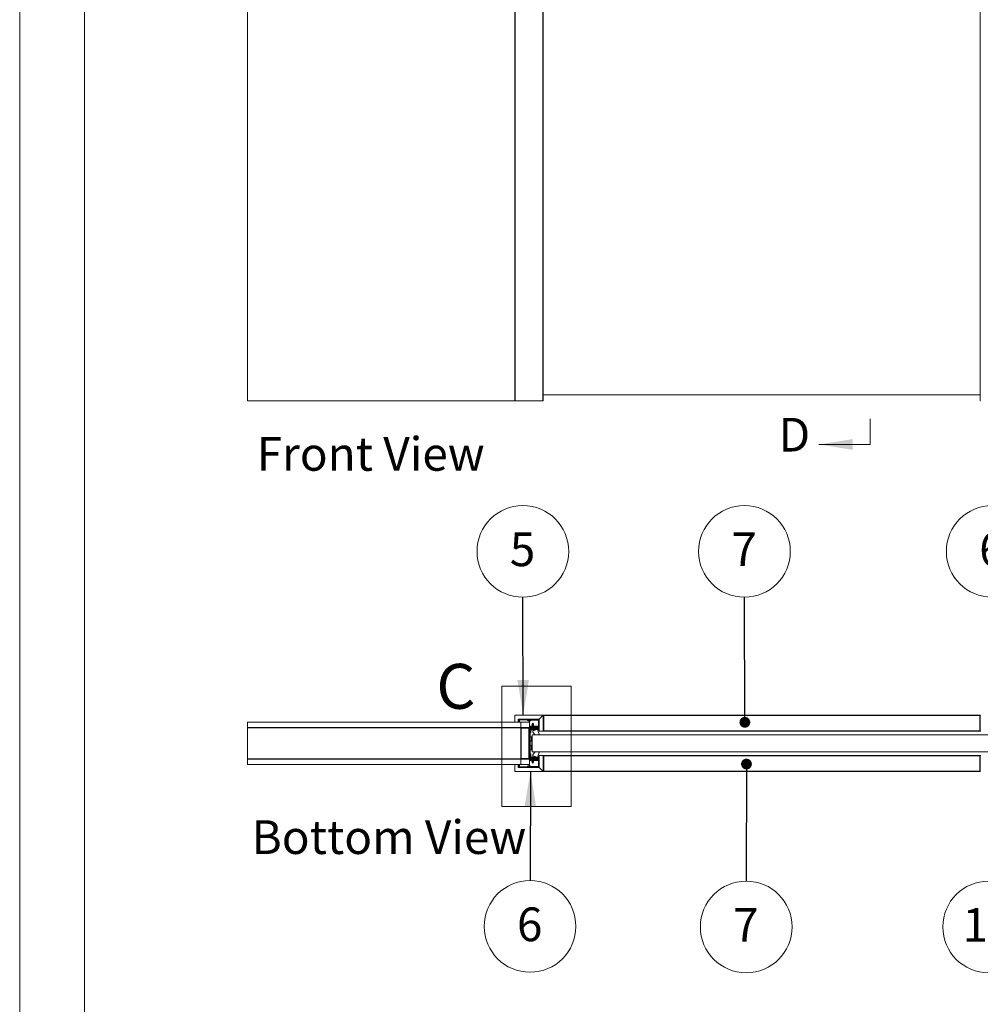
# Paper-space layout 'Prestige 2' of a CAD drawing. Units: millimetres. Extents: x 0 to 420, y 0 to 297.
# Drawn here: x 0 to 91, y 111 to 204 of the extents above; entities that cross this region are included whole.
import ezdxf

# ---------------------------------------------------------------- set-up
doc = ezdxf.new("R2010")
doc.units = ezdxf.units.MM
doc.linetypes.add('SLD-Chain', pattern=[10.16, 6.35, -1.27, 1.27, -1.27])
doc.linetypes.add('SLD-Solid', pattern=[0])
doc.styles.add('SLDTEXTSTYLE1', font='CALIBRI.TTF')
doc.styles.get("Standard").update_dxf_attribs({"font": 'CALIBRI.TTF'})
doc.dimstyles.new('SLDDIMSTYLE0', dxfattribs={"dimtxt": 0.18, "dimasz": 1.016, "dimexe": 0, "dimexo": 0.0625, "dimgap": 0, "dimtad": 0, "dimtih": 1, "dimtoh": 1, "dimdec": 0, "dimrnd": 1e-09, "dimzin": 0, "dimdsep": 46, "dimtxsty": 'Standard', "dimblk1": 'DOT', "dimblk2": 'DOT', "dimsah": 1, "dimcen": 0.09, "dimadec": 0, "dimazin": 0, "dimtfac": 1.016, "dimtdec": 0, "dimtofl": 0, "dimtmove": 0, "dimatfit": 3, "dimldrblk": 'DOT', "dimfxl": 0, "dimfrac": 2, "dimtolj": 1, "dimtzin": 0, "dimarcsym": 0})
doc.dimstyles.new('SLDDIMSTYLE3', dxfattribs={"dimtxt": 0.18, "dimasz": 3.302, "dimexe": 0, "dimexo": 0.0625, "dimgap": 0, "dimtad": 0, "dimtih": 1, "dimtoh": 1, "dimdec": 0, "dimrnd": 1e-09, "dimzin": 0, "dimdsep": 46, "dimtxsty": 'Standard', "dimsah": 1, "dimcen": 0.09, "dimadec": 0, "dimazin": 0, "dimtfac": 3.302, "dimtdec": 0, "dimtofl": 0, "dimtmove": 0, "dimatfit": 3, "dimfxl": 0, "dimfrac": 2, "dimtolj": 1, "dimtzin": 0, "dimarcsym": 0})

# ---------------------------------------------------------------- blocks, each defined once
blk = doc.blocks.new('Front View')
at = {"color": 174, "linetype": 'Continuous', "lineweight": 0, "insert": (0.02, 7.74), "char_height": 6.35, "attachment_point": 1, "style": 'SLDTEXTSTYLE1'}
blk.add_mtext('Front View', dxfattribs=at)
blk = doc.blocks.new('Bottom View')
at = {"color": 174, "linetype": 'Continuous', "lineweight": 0, "insert": (7.58, -0.76), "char_height": 6.35, "attachment_point": 1, "style": 'SLDTEXTSTYLE1'}
blk.add_mtext('Bottom View', dxfattribs=at)
blk = doc.blocks.new('SW_NOTE_14')
at = {"color": 0, "linetype": 'SLD-Solid', "lineweight": 0}
blk.add_circle((-0.011, -4.323), 4.323, dxfattribs=at)
at = {"color": 0, "linetype": 'Continuous', "lineweight": 0, "insert": (-0.042, -2.542), "char_height": 3.175, "attachment_point": 2, "style": 'SLDTEXTSTYLE1'}
blk.add_mtext('6', dxfattribs=at)
blk = doc.blocks.new('SW_NOTE_15')
at = {"color": 0, "linetype": 'SLD-Solid', "lineweight": 0}
blk.add_circle((-0.011, 4.323), 4.323, dxfattribs=at)
at = {"color": 0, "linetype": 'Continuous', "lineweight": 0, "insert": (-0.042, 6.105), "char_height": 3.175, "attachment_point": 2, "style": 'SLDTEXTSTYLE1'}
blk.add_mtext('6', dxfattribs=at)
blk = doc.blocks.new('SW_NOTE_17')
at = {"color": 0, "linetype": 'SLD-Solid', "lineweight": 0}
blk.add_circle((-0.011, 4.323), 4.323, dxfattribs=at)
at = {"color": 0, "linetype": 'Continuous', "lineweight": 0, "insert": (-0.043, 6.105), "char_height": 3.175, "attachment_point": 2, "style": 'SLDTEXTSTYLE1'}
blk.add_mtext('7', dxfattribs=at)
blk = doc.blocks.new('_Dot')
at = {"color": 0, "linetype": 'ByBlock', "lineweight": -2}
blk.add_line((-0.5, 0), (-1, 0), dxfattribs=at)
at = {"color": 0, "linetype": 'ByBlock', "const_width": 0.5}
blk.add_lwpolyline([(-0.25, 0, 1), (0.25, 0, 1)], format="xyb", close=True, dxfattribs=at)
blk = doc.blocks.new('SW_NOTE_18')
at = {"color": 0, "linetype": 'SLD-Solid', "lineweight": 0}
blk.add_circle((-0.007, -4.323), 4.323, dxfattribs=at)
at = {"color": 0, "linetype": 'Continuous', "lineweight": 0, "insert": (-0.038, -2.542), "char_height": 3.175, "attachment_point": 2, "style": 'SLDTEXTSTYLE1'}
blk.add_mtext('7', dxfattribs=at)
blk = doc.blocks.new('SW_NOTE_19')
at = {"color": 0, "linetype": 'SLD-Solid', "lineweight": 0}
blk.add_circle((-0.01, 4.323), 4.323, dxfattribs=at)
at = {"color": 0, "linetype": 'Continuous', "lineweight": 0, "insert": (-0.041, 6.105), "char_height": 3.175, "attachment_point": 2, "style": 'SLDTEXTSTYLE1'}
blk.add_mtext('5', dxfattribs=at)
blk = doc.blocks.new('SW_NOTE_20')
at = {"color": 0, "linetype": 'SLD-Solid', "lineweight": 0}
blk.add_circle((0.008, -4.323), 4.323, dxfattribs=at)
at = {"color": 0, "linetype": 'Continuous', "lineweight": 0, "insert": (-0.054, -2.542), "char_height": 3.175, "attachment_point": 2, "style": 'SLDTEXTSTYLE1'}
blk.add_mtext('13', dxfattribs=at)

psp = doc.layouts.new('Prestige 2')

# ---------------------------------------------------------------- linework, layer by layer
at = {"color": 7, "linetype": 'SLD-Solid', "lineweight": 18}
for p, q in [((-0.007, 296.997), (-0.007, 0.001)), ((6.093, 291.997), (6.093, 5.001)), ((21.46, 168.206), (21.46, 280.206)), ((46.684, 168.206), (46.684, 263.086)), ((46.724, 263.086), (46.724, 168.206)), ((49.324, 168.206), (49.324, 263.086)), ((49.352, 168.206), (49.352, 263.086)), ((49.364, 263.086), (49.364, 168.206)), ((90.564, 263.086), (90.564, 168.206)), ((46.684, 168.206), (21.46, 168.206)), ((46.724, 168.206), (46.684, 168.206)), ((46.724, 168.206), (49.324, 168.206)), ((49.352, 168.206), (49.324, 168.206)), ((49.364, 168.206), (49.352, 168.206)), ((49.364, 168.766), (90.564, 168.766)), ((90.564, 168.206), (90.575, 168.206)), ((80.18, 164.098), (75.354, 164.098)), ((45.445, 141.312), (51.981, 141.312)), ((45.445, 141.312), (45.445, 129.958)), ((51.981, 141.312), (51.981, 129.958)), ((46.684, 137.958), (46.684, 138.538)), ((46.724, 138.578), (49.324, 138.578)), ((48.984, 138.198), (49.352, 138.566)), ((49.404, 138.538), (49.364, 138.538)), ((49.364, 138.538), (49.364, 137.098)), ((49.404, 138.566), (49.404, 138.578)), ((49.404, 138.578), (90.524, 138.578)), ((49.404, 138.538), (49.404, 138.566)), ((49.404, 138.566), (90.524, 138.566)), ((90.524, 138.538), (49.404, 138.538)), ((49.404, 138.538), (49.404, 137.098)), ((90.524, 138.566), (90.524, 138.578)), ((90.524, 138.538), (90.524, 138.566)), ((90.524, 137.098), (90.524, 138.538)), ((90.564, 138.538), (90.524, 138.538)), ((90.564, 138.538), (90.564, 137.098)), ((21.46, 137.918), (21.46, 137.418)), ((47.26, 137.918), (21.46, 137.918)), ((21.46, 137.37), (21.46, 137.418)), ((21.46, 137.418), (47.26, 137.418)), ((46.984, 137.918), (46.724, 137.918)), ((46.984, 138.198), (46.984, 137.918)), ((48.984, 138.198), (46.984, 138.198)), ((47.124, 138.098), (47.064, 138.098)), ((47.064, 137.918), (47.064, 138.098)), ((47.064, 137.918), (47.124, 137.918)), ((47.124, 137.918), (47.124, 138.098)), ((47.164, 138.198), (47.164, 138.138)), ((47.164, 138.198), (48.884, 138.198)), ((47.164, 138.138), (48.884, 138.138)), ((47.26, 137.418), (47.26, 137.918)), ((48.064, 137.918), (47.26, 137.918)), ((47.26, 137.37), (47.26, 137.418)), ((47.26, 137.418), (47.464, 137.418)), ((47.284, 137.37), (47.284, 137.418)), ((47.464, 137.418), (47.964, 137.418)), ((47.464, 137.418), (47.464, 137.358)), ((47.884, 138.138), (47.884, 138.079)), ((48.164, 138.079), (47.884, 138.079)), ((47.964, 137.418), (48.164, 137.418)), ((47.964, 137.358), (47.964, 137.418)), ((47.978, 138.038), (47.984, 138.037)), ((47.99, 138.036), (47.99, 138.036)), ((48.001, 138.046), (48, 138.039)), ((48.008, 138.046), (48.007, 138.036)), ((48.013, 138.037), (48.013, 138.036)), ((48.018, 138.037), (48.018, 138.036)), ((48.024, 138.036), (48.024, 138.036)), ((48.054, 138.037), (48.054, 138.036)), ((48.056, 138.036), (48.056, 138.036)), ((48.058, 138.036), (48.058, 138.036)), ((48.064, 138.037), (48.07, 138.038)), ((48.064, 138.037), (48.064, 137.538)), ((48.064, 137.538), (48.064, 137.438)), ((48.302, 137.438), (48.064, 137.438)), ((48.072, 138.04), (48.072, 138.039)), ((48.141, 137.415), (48.141, 137.418)), ((48.164, 138.079), (48.164, 138.138)), ((48.164, 137.418), (48.664, 137.418)), ((48.164, 137.358), (48.164, 137.418)), ((48.302, 137.652), (48.28, 137.639)), ((48.28, 137.639), (48.302, 137.627)), ((48.437, 137.639), (48.28, 137.639)), ((48.302, 137.596), (48.28, 137.583)), ((48.28, 137.583), (48.302, 137.571)), ((48.437, 137.583), (48.28, 137.583)), ((48.302, 137.54), (48.28, 137.527)), ((48.28, 137.527), (48.302, 137.515)), ((48.437, 137.527), (48.28, 137.527)), ((48.302, 137.484), (48.28, 137.471)), ((48.28, 137.471), (48.302, 137.459)), ((48.327, 137.471), (48.28, 137.471)), ((48.302, 137.428), (48.284, 137.418)), ((48.301, 137.708), (48.291, 137.689)), ((48.291, 137.689), (48.302, 137.683)), ((48.291, 137.689), (48.427, 137.689)), ((48.302, 137.708), (48.301, 137.708)), ((48.426, 137.708), (48.301, 137.708)), ((48.364, 137.818), (48.302, 137.709)), ((48.302, 137.709), (48.302, 137.708)), ((48.302, 137.709), (48.418, 137.709)), ((48.418, 137.708), (48.302, 137.708)), ((48.302, 137.683), (48.302, 137.652)), ((48.418, 137.683), (48.302, 137.683)), ((48.418, 137.652), (48.302, 137.652)), ((48.302, 137.627), (48.302, 137.596)), ((48.418, 137.627), (48.302, 137.627)), ((48.418, 137.596), (48.302, 137.596)), ((48.302, 137.571), (48.302, 137.54)), ((48.418, 137.571), (48.302, 137.571)), ((48.418, 137.54), (48.302, 137.54)), ((48.302, 137.515), (48.302, 137.484)), ((48.34, 137.515), (48.302, 137.515)), ((48.33, 137.484), (48.302, 137.484)), ((48.302, 137.459), (48.302, 137.428)), ((48.324, 137.459), (48.302, 137.459)), ((48.418, 137.428), (48.302, 137.428)), ((48.336, 137.509), (48.324, 137.458)), ((48.324, 137.458), (48.494, 137.418)), ((48.493, 137.48), (48.346, 137.515)), ((48.418, 137.515), (48.348, 137.515)), ((48.426, 137.709), (48.364, 137.818)), ((48.418, 137.709), (48.426, 137.709)), ((48.426, 137.708), (48.418, 137.708)), ((48.426, 137.683), (48.418, 137.683)), ((48.426, 137.652), (48.418, 137.652)), ((48.426, 137.627), (48.418, 137.627)), ((48.426, 137.596), (48.418, 137.596)), ((48.426, 137.571), (48.418, 137.571)), ((48.426, 137.54), (48.418, 137.54)), ((48.426, 137.515), (48.418, 137.515)), ((48.426, 137.428), (48.418, 137.428)), ((48.426, 137.708), (48.426, 137.709)), ((48.437, 137.689), (48.426, 137.708)), ((48.426, 137.708), (48.426, 137.708)), ((48.426, 137.683), (48.437, 137.689)), ((48.426, 137.652), (48.426, 137.683)), ((48.448, 137.639), (48.426, 137.652)), ((48.426, 137.627), (48.448, 137.639)), ((48.426, 137.596), (48.426, 137.627)), ((48.448, 137.583), (48.426, 137.596)), ((48.426, 137.571), (48.448, 137.583)), ((48.426, 137.54), (48.426, 137.571)), ((48.448, 137.527), (48.426, 137.54)), ((48.426, 137.515), (48.448, 137.527)), ((48.426, 137.496), (48.426, 137.515)), ((48.426, 137.428), (48.426, 137.434)), ((48.444, 137.418), (48.426, 137.428)), ((48.427, 137.689), (48.437, 137.689)), ((48.448, 137.639), (48.437, 137.639)), ((48.448, 137.583), (48.437, 137.583)), ((48.448, 137.527), (48.437, 137.527)), ((48.622, 137.516), (48.493, 137.48)), ((48.494, 137.418), (48.638, 137.458)), ((48.664, 137.438), (48.566, 137.438)), ((48.664, 137.439), (48.664, 137.419)), ((48.664, 137.419), (48.664, 137.418)), ((48.664, 137.418), (48.664, 137.358)), ((48.724, 137.358), (48.724, 137.439)), ((48.924, 137.438), (48.724, 137.438)), ((48.724, 137.418), (48.924, 137.418)), ((48.884, 138.138), (48.884, 138.198)), ((48.984, 138.098), (48.924, 138.098)), ((48.924, 138.098), (48.924, 137.398)), ((48.984, 137.058), (48.984, 138.198)), ((48.984, 138.098), (48.984, 137.398)), ((47.26, 137.37), (21.46, 137.37)), ((21.46, 134.466), (21.46, 137.37)), ((47.26, 137.37), (47.26, 134.466)), ((47.284, 137.37), (47.26, 137.37)), ((47.26, 137.082), (47.284, 137.082)), ((47.274, 137.053), (47.26, 137.034)), ((47.277, 137.394), (47.284, 137.394)), ((47.284, 137.37), (47.284, 137.358)), ((47.284, 134.478), (47.284, 137.358)), ((47.284, 137.358), (48.004, 137.358)), ((47.464, 137.358), (47.964, 137.358)), ((48.004, 134.478), (48.004, 137.358)), ((48.004, 137.318), (48.064, 137.318)), ((48.004, 134.518), (48.004, 137.318)), ((48.124, 137.318), (48.064, 137.318)), ((48.064, 137.318), (48.064, 134.518)), ((48.124, 137.318), (48.144, 137.318)), ((48.124, 137.318), (48.124, 134.518)), ((48.244, 136.518), (48.124, 136.518)), ((48.141, 137.318), (48.141, 137.351)), ((48.884, 137.358), (48.144, 137.358)), ((48.144, 137.358), (48.144, 137.298)), ((48.884, 137.298), (48.144, 137.298)), ((48.164, 137.358), (48.664, 137.358)), ((48.164, 137.298), (48.164, 137.254)), ((48.544, 137.254), (48.164, 137.254)), ((48.184, 136.973), (48.184, 137.088)), ((48.184, 136.948), (48.184, 136.973)), ((48.244, 136.518), (48.244, 136.13)), ((48.304, 136.718), (91.464, 136.718)), ((48.304, 136.718), (48.304, 135.118)), ((48.334, 137.178), (48.336, 137.191)), ((48.364, 137.098), (48.603, 137.154)), ((48.393, 137.181), (48.394, 137.178)), ((48.396, 137.178), (48.401, 137.179)), ((48.544, 137.258), (48.544, 137.298)), ((48.544, 137.298), (48.984, 137.298)), ((48.584, 137.258), (48.944, 137.258)), ((48.664, 137.178), (48.664, 137.218)), ((48.664, 137.218), (48.864, 137.218)), ((48.864, 137.138), (48.838, 137.138)), ((48.838, 137.138), (48.97, 136.775)), ((48.864, 137.218), (48.864, 137.178)), ((48.884, 137.298), (48.884, 137.358)), ((48.924, 137.398), (48.984, 137.398)), ((48.975, 137.358), (48.984, 137.358)), ((48.984, 137.298), (48.984, 137.258)), ((49.324, 137.058), (48.984, 137.058)), ((49.364, 137.058), (49.404, 137.098)), ((49.364, 137.058), (49.364, 137.098)), ((90.564, 137.058), (49.364, 137.058)), ((49.404, 137.098), (90.524, 137.098)), ((90.564, 137.058), (90.524, 137.098)), ((90.564, 137.098), (90.564, 137.058)), ((48.136, 136.198), (48.124, 136.198)), ((48.124, 135.638), (48.136, 135.638)), ((48.136, 136.198), (48.136, 135.638)), ((48.298, 136.101), (48.141, 136.185)), ((48.141, 135.651), (48.298, 135.735)), ((48.244, 135.706), (48.244, 135.318)), ((47.26, 134.801), (47.274, 134.783)), ((47.284, 134.754), (47.26, 134.754)), ((48.244, 135.318), (48.124, 135.318)), ((48.184, 134.768), (48.184, 134.888)), ((48.184, 134.748), (48.184, 134.768)), ((48.304, 135.118), (91.464, 135.118)), ((48.323, 134.656), (48.309, 134.653)), ((48.328, 134.657), (48.323, 134.656)), ((48.364, 134.738), (48.603, 134.681)), ((48.366, 134.657), (48.364, 134.657)), ((48.387, 134.657), (48.385, 134.645)), ((48.418, 134.653), (48.401, 134.657)), ((48.664, 134.658), (48.664, 134.618)), ((48.838, 134.698), (48.97, 135.06)), ((48.864, 134.698), (48.838, 134.698)), ((48.864, 134.618), (48.864, 134.658)), ((48.984, 134.778), (48.984, 133.638)), ((49.324, 134.778), (48.984, 134.778)), ((49.364, 134.778), (90.564, 134.778)), ((49.364, 134.778), (49.404, 134.738)), ((49.364, 134.738), (49.364, 134.778)), ((49.364, 133.298), (49.364, 134.738)), ((90.524, 134.738), (49.404, 134.738)), ((49.404, 134.738), (49.404, 133.298)), ((90.564, 134.778), (90.524, 134.738)), ((90.524, 133.298), (90.524, 134.738)), ((90.564, 134.778), (90.564, 134.738)), ((90.564, 133.298), (90.564, 134.738)), ((21.46, 134.418), (21.46, 134.466)), ((47.26, 134.466), (21.46, 134.466)), ((21.46, 134.418), (21.46, 133.918)), ((47.26, 134.418), (21.46, 134.418)), ((21.46, 133.918), (47.26, 133.918)), ((46.684, 133.878), (46.684, 133.298)), ((46.984, 133.918), (46.724, 133.918)), ((46.984, 133.638), (46.984, 133.918)), ((47.064, 133.918), (47.124, 133.918)), ((47.064, 133.918), (47.064, 133.738)), ((47.064, 133.738), (47.124, 133.738)), ((47.124, 133.918), (47.124, 133.738)), ((47.164, 133.698), (47.164, 133.638)), ((47.164, 133.698), (48.884, 133.698)), ((47.26, 134.418), (47.26, 134.466)), ((47.26, 134.466), (47.284, 134.466)), ((47.26, 133.918), (47.26, 134.418)), ((47.464, 134.418), (47.26, 134.418)), ((48.064, 133.918), (47.26, 133.918)), ((47.277, 134.442), (47.284, 134.442)), ((47.284, 134.478), (47.284, 134.466)), ((47.284, 134.478), (48.004, 134.478)), ((47.284, 134.418), (47.284, 134.466)), ((47.964, 134.478), (47.464, 134.478)), ((47.464, 134.418), (47.464, 134.478)), ((47.964, 134.418), (47.464, 134.418)), ((47.884, 133.757), (47.884, 133.698)), ((47.884, 133.757), (48.164, 133.757)), ((47.964, 134.478), (47.964, 134.418)), ((48.164, 134.418), (47.964, 134.418)), ((47.976, 133.796), (47.976, 133.797)), ((47.994, 133.799), (47.994, 133.799)), ((47.995, 133.799), (47.995, 133.799)), ((47.995, 133.799), (47.995, 133.799)), ((47.995, 133.799), (47.995, 133.799)), ((48.004, 134.518), (48.064, 134.518)), ((48.024, 133.789), (48.023, 133.797)), ((48.024, 133.793), (48.024, 133.797)), ((48.041, 133.799), (48.041, 133.799)), ((48.041, 133.789), (48.042, 133.799)), ((48.043, 133.799), (48.043, 133.799)), ((48.043, 133.799), (48.043, 133.799)), ((48.044, 133.789), (48.045, 133.797)), ((48.124, 134.518), (48.064, 134.518)), ((48.064, 134.398), (48.302, 134.398)), ((48.064, 134.298), (48.064, 134.398)), ((48.064, 133.798), (48.064, 134.298)), ((48.124, 134.518), (48.144, 134.518)), ((48.141, 134.485), (48.141, 134.518)), ((48.141, 134.418), (48.141, 134.421)), ((48.884, 134.538), (48.144, 134.538)), ((48.144, 134.478), (48.144, 134.538)), ((48.884, 134.478), (48.144, 134.478)), ((48.164, 134.582), (48.164, 134.538)), ((48.164, 134.582), (48.544, 134.582)), ((48.664, 134.478), (48.164, 134.478)), ((48.164, 134.478), (48.164, 134.418)), ((48.664, 134.418), (48.164, 134.418)), ((48.164, 133.698), (48.164, 133.757)), ((48.302, 134.377), (48.28, 134.364)), ((48.28, 134.364), (48.302, 134.352)), ((48.28, 134.364), (48.327, 134.364)), ((48.302, 134.321), (48.28, 134.308)), ((48.28, 134.308), (48.302, 134.296)), ((48.28, 134.308), (48.448, 134.308)), ((48.302, 134.265), (48.28, 134.252)), ((48.28, 134.252), (48.302, 134.24)), ((48.28, 134.252), (48.448, 134.252)), ((48.302, 134.209), (48.28, 134.196)), ((48.28, 134.196), (48.302, 134.184)), ((48.28, 134.196), (48.448, 134.196)), ((48.284, 134.418), (48.302, 134.408)), ((48.302, 134.153), (48.291, 134.147)), ((48.291, 134.147), (48.301, 134.128)), ((48.292, 134.147), (48.291, 134.147)), ((48.437, 134.147), (48.292, 134.147)), ((48.301, 134.128), (48.302, 134.128)), ((48.301, 134.128), (48.426, 134.128)), ((48.302, 134.408), (48.302, 134.377)), ((48.302, 134.408), (48.426, 134.408)), ((48.302, 134.377), (48.324, 134.377)), ((48.302, 134.352), (48.302, 134.321)), ((48.302, 134.352), (48.33, 134.352)), ((48.302, 134.321), (48.303, 134.321)), ((48.302, 134.296), (48.302, 134.265)), ((48.302, 134.296), (48.426, 134.296)), ((48.302, 134.265), (48.426, 134.265)), ((48.302, 134.24), (48.302, 134.209)), ((48.302, 134.24), (48.426, 134.24)), ((48.302, 134.209), (48.426, 134.209)), ((48.302, 134.184), (48.302, 134.153)), ((48.302, 134.184), (48.426, 134.184)), ((48.302, 134.153), (48.426, 134.153)), ((48.302, 134.128), (48.302, 134.127)), ((48.302, 134.128), (48.426, 134.128)), ((48.302, 134.127), (48.364, 134.018)), ((48.303, 134.127), (48.302, 134.127)), ((48.303, 134.321), (48.34, 134.321)), ((48.426, 134.127), (48.303, 134.127)), ((48.324, 134.377), (48.494, 134.418)), ((48.336, 134.326), (48.324, 134.377)), ((48.493, 134.356), (48.346, 134.32)), ((48.348, 134.321), (48.426, 134.321)), ((48.364, 134.018), (48.426, 134.127)), ((48.426, 134.408), (48.444, 134.418)), ((48.426, 134.402), (48.426, 134.408)), ((48.426, 134.321), (48.426, 134.34)), ((48.448, 134.308), (48.426, 134.321)), ((48.426, 134.296), (48.448, 134.308)), ((48.426, 134.265), (48.426, 134.296)), ((48.448, 134.252), (48.426, 134.265)), ((48.426, 134.24), (48.448, 134.252)), ((48.426, 134.209), (48.426, 134.24)), ((48.448, 134.196), (48.426, 134.209)), ((48.426, 134.184), (48.448, 134.196)), ((48.426, 134.153), (48.426, 134.184)), ((48.437, 134.147), (48.426, 134.153)), ((48.426, 134.128), (48.437, 134.147)), ((48.426, 134.128), (48.426, 134.128)), ((48.426, 134.127), (48.426, 134.128)), ((48.622, 134.32), (48.493, 134.356)), ((48.494, 134.418), (48.638, 134.378)), ((48.544, 134.578), (48.544, 134.538)), ((48.544, 134.538), (48.984, 134.538)), ((48.566, 134.398), (48.664, 134.398)), ((48.584, 134.578), (48.944, 134.578)), ((48.664, 134.618), (48.864, 134.618)), ((48.664, 134.418), (48.664, 134.478)), ((48.664, 134.417), (48.664, 134.418)), ((48.664, 134.397), (48.664, 134.417)), ((48.724, 134.478), (48.724, 134.397)), ((48.924, 134.418), (48.724, 134.418)), ((48.724, 134.398), (48.924, 134.398)), ((48.884, 134.478), (48.884, 134.538)), ((48.884, 133.638), (48.884, 133.698)), ((48.984, 134.438), (48.924, 134.438)), ((48.924, 133.738), (48.924, 134.438)), ((48.924, 133.738), (48.984, 133.738)), ((48.984, 134.478), (48.975, 134.478)), ((48.984, 134.538), (48.984, 134.578)), ((48.984, 133.738), (48.984, 134.438)), ((46.724, 133.258), (49.324, 133.258)), ((48.984, 133.638), (46.984, 133.638)), ((47.164, 133.638), (48.884, 133.638)), ((48.984, 133.638), (49.352, 133.27)), ((49.364, 133.298), (49.404, 133.298)), ((49.404, 133.298), (49.404, 133.27)), ((49.404, 133.298), (90.524, 133.298)), ((90.524, 133.27), (49.404, 133.27)), ((49.404, 133.27), (49.404, 133.258)), ((90.524, 133.258), (49.404, 133.258)), ((90.524, 133.298), (90.524, 133.27)), ((90.524, 133.298), (90.564, 133.298)), ((90.524, 133.27), (90.524, 133.258)), ((45.445, 129.958), (51.981, 129.958))]:
    psp.add_line(p, q, dxfattribs=at)
at = {"color": 7, "linetype": 'SLD-Chain', "lineweight": 18}
psp.add_line((80.18, 164.098), (80.18, 166.511), dxfattribs=at)
at = {"color": 174, "linetype": 'SLD-Solid', "lineweight": 18}
for p, q in [((21.508, 137.418), (21.508, 137.411)), ((23.06, 137.411), (23.06, 137.418)), ((45.684, 137.418), (45.684, 137.411)), ((47.236, 137.411), (47.236, 137.418)), ((48.298, 137.538), (48.064, 137.538)), ((48.924, 138.098), (48.164, 138.098)), ((48.924, 137.538), (48.43, 137.538)), ((47.274, 137.053), (47.26, 137.064)), ((47.284, 137.37), (47.464, 137.37)), ((48.049, 137.37), (48.078, 137.37)), ((48.332, 137.179), (48.334, 137.191)), ((48.344, 137.179), (48.344, 137.187)), ((48.401, 137.182), (48.401, 137.179)), ((48.944, 137.318), (48.984, 137.318)), ((48.141, 136.185), (48.141, 135.918)), ((48.141, 135.918), (48.141, 135.651)), ((48.298, 135.735), (48.298, 136.101)), ((47.26, 134.772), (47.274, 134.783)), ((48.326, 134.657), (48.326, 134.657)), ((48.327, 134.657), (48.327, 134.657)), ((48.328, 134.656), (48.328, 134.657)), ((48.365, 134.656), (48.365, 134.657)), ((48.37, 134.65), (48.37, 134.657)), ((48.375, 134.645), (48.376, 134.657)), ((48.387, 134.657), (48.385, 134.645)), ((21.508, 134.424), (21.508, 134.418)), ((23.06, 134.418), (23.06, 134.424)), ((45.684, 134.424), (45.684, 134.418)), ((47.236, 134.418), (47.236, 134.424)), ((47.284, 134.466), (47.464, 134.466)), ((48.049, 134.466), (48.078, 134.466)), ((48.064, 134.298), (48.298, 134.298)), ((48.164, 133.738), (48.924, 133.738)), ((48.43, 134.298), (48.924, 134.298)), ((48.984, 134.518), (48.944, 134.518))]:
    psp.add_line(p, q, dxfattribs=at)
at = {"color": 7, "linetype": 'SLD-Solid', "lineweight": 18, "flags": 128}
for points in [[(48.018, 138.036), (48.021, 138.036), (48.024, 138.037), (48.024, 138.037)], [(48.326, 137.179), (48.33, 137.178), (48.333, 137.178), (48.334, 137.178), (48.333, 137.179), (48.332, 137.179)], [(48.334, 137.181), (48.338, 137.18), (48.344, 137.179)], [(48.401, 137.179), (48.398, 137.178), (48.395, 137.178), (48.394, 137.178), (48.394, 137.178)], [(48.396, 137.178), (48.396, 137.178), (48.396, 137.178)], [(48.398, 137.178), (48.399, 137.179), (48.401, 137.179)], [(48.309, 134.653), (48.292, 134.648), (48.281, 134.645)], [(48.326, 134.657), (48.321, 134.656), (48.317, 134.655)], [(48.328, 134.657), (48.333, 134.657), (48.337, 134.658), (48.34, 134.658), (48.341, 134.657), (48.341, 134.657)], [(48.366, 134.645), (48.362, 134.645), (48.361, 134.645)], [(48.362, 134.657), (48.365, 134.656), (48.365, 134.656)], [(48.399, 134.657), (48.395, 134.657), (48.391, 134.658), (48.388, 134.658), (48.387, 134.657), (48.387, 134.657)], [(48.446, 134.645), (48.435, 134.648), (48.418, 134.653)], [(48.447, 134.645), (48.446, 134.645), (48.446, 134.645)], [(48.102, 133.789), (48.102, 133.789), (48.101, 133.789)], [(48.102, 133.789), (48.102, 133.789), (48.101, 133.789)]]:
    psp.add_lwpolyline(points, dxfattribs=at)
at = {"color": 7, "linetype": 'SLD-Solid', "lineweight": 18}
for centre, radius, start, end in [((46.724, 138.538), 0.04, 90, 180), ((49.324, 138.538), 0.04, 45, 90), ((49.324, 138.538), 0.04, 0, 45), ((49.404, 138.538), 0.04, 90, 180), ((49.399, 138.531), 0.0357, 81.95053, 168.57825), ((90.524, 138.538), 0.04, 0, 90), ((90.529, 138.531), 0.0357, 11.42175, 98.04947), ((90.604, 138.538), 0.04, 135, 180), ((21.508, 137.37), 0.048, 90, 120), ((23.06, 137.37), 0.048, 60, 90), ((45.684, 137.37), 0.048, 90, 120), ((46.724, 137.958), 0.04, 180, 270), ((47.164, 138.098), 0.1, 90, 180), ((47.164, 138.098), 0.04, 90, 180), ((47.236, 137.37), 0.048, 0, 90), ((48.024, 138.274), 0.24, 234.31467, 258.97122), ((47.964, 137.318), 0.1, 0, 90), ((48, 138.15), 0.114, 257.91148, 266.94105), ((47.996, 138.11), 0.074, 260.40869, 266.18834), ((48.003, 138.264), 0.217, 265.50983, 274.49017), ((48.028, 138.104), 0.0715, 233.32443, 246.83807), ((47.991, 138.055), 0.0188, 279.4723, 300.65855), ((48.016, 138.262), 0.226, 265.08805, 267.81623), ((48, 138.166), 0.13, 272.96784, 281.35443), ((48.005, 138.205), 0.169, 272.55297, 276.57231), ((48.043, 138.206), 0.17, 261.84474, 267.43872), ((48.037, 138.24), 0.203, 264.67011, 267.68429), ((48.151, 138.073), 0.134, 191.35222, 195.04501), ((48.047, 138.166), 0.13, 258.64557, 267.03216), ((48.032, 138.262), 0.226, 272.18085, 278.59498), ((48.057, 138.053), 0.017, 247.85423, 261.11918), ((48.048, 138.15), 0.114, 273.05895, 282.08852), ((48.051, 138.11), 0.074, 273.81313, 281.51166), ((48.164, 137.318), 0.1, 90, 180), ((48.021, 138.228), 0.194, 283.16622, 291.47763), ((48.024, 138.274), 0.24, 281.02878, 305.68533), ((48.024, 138.273), 0.239, 281.56208, 289.16608), ((48.097, 138.065), 0.0184, 254.54196, 285.45804), ((48.344, 137.507), 0.008, 76.61328, 166.61328), ((48.644, 137.439), 0.08, 360, 105.46238), ((48.644, 137.439), 0.02, 0.00282, 105.46238), ((48.884, 138.098), 0.1, 360, 90), ((48.884, 138.098), 0.04, 0, 90), ((47.236, 137.082), 0.048, 322.43141, 0), ((47.964, 137.318), 0.04, 0, 90), ((48.164, 137.318), 0.04, 90, 180), ((47.994, 137.026), 0.2, 18.00102, 49.37911), ((47.994, 137.01), 0.2, 310.62089, 341.99898), ((48.364, 137.408), 0.232, 221.5898, 260.98776), ((48.324, 137.398), 0.208, 266.09528, 273.90472), ((48.351, 137.24), 0.0637, 229.69307, 252.68456), ((48.387, 137.261), 0.0854, 234.69426, 253.57752), ((48.354, 137.238), 0.0596, 259.81715, 277.50363), ((48.373, 137.237), 0.0593, 259.95595, 280.04405), ((48.764, 137.118), 0.4, 182.8577, 301.08452), ((48.353, 137.369), 0.192, 279.33884, 292.60463), ((48.364, 137.408), 0.232, 279.24096, 318.4102), ((48.373, 137.349), 0.172, 279.4515, 293.7399), ((48.434, 137.257), 0.0668, 263.11017, 276.88983), ((48.664, 137.258), 0.12, 180, 239.74544), ((48.664, 137.258), 0.08, 180, 270), ((48.864, 137.258), 0.08, 270, 360), ((48.864, 137.258), 0.12, 270, 360), ((48.884, 137.398), 0.04, 270, 0), ((48.884, 137.398), 0.1, 270, 0), ((49.324, 137.098), 0.04, 270, 0), ((90.604, 137.098), 0.04, 180, 270), ((48.146, 136.194), 0.01, 180, 241.82141), ((48.146, 135.642), 0.01, 118.17859, 180), ((48.294, 136.092), 0.01, 0, 61.82141), ((48.294, 135.744), 0.01, 298.17859, 0), ((47.236, 134.754), 0.048, 0, 37.56859), ((47.994, 134.826), 0.2, 18.00102, 49.37911), ((47.994, 134.81), 0.2, 310.62089, 341.99898), ((48.364, 134.428), 0.232, 110.83507, 138.4102), ((48.36, 134.435), 0.224, 98.27883, 110.78038), ((48.284, 134.637), 0.00771, 69.5563, 110.4437), ((48.367, 134.428), 0.231, 98.25144, 110.47566), ((48.357, 134.454), 0.205, 98.64598, 107.85001), ((48.343, 134.615), 0.0431, 78.28318, 101.71682), ((48.323, 134.624), 0.0432, 27.92947, 48.73817), ((48.338, 134.612), 0.0486, 49.05178, 66.07517), ((48.377, 134.378), 0.267, 86.55503, 93.44497), ((48.387, 134.617), 0.0428, 113.31772, 124.22452), ((48.764, 134.718), 0.4, 58.91548, 177.1423), ((48.373, 134.621), 0.0364, 86.15688, 102.83279), ((48.404, 134.624), 0.0432, 131.26183, 152.07053), ((48.378, 134.628), 0.0296, 84.64394, 104.51516), ((48.383, 134.634), 0.0238, 82.74257, 106.40201), ((48.364, 134.637), 0.0297, 13.79948, 40.56278), ((48.367, 134.435), 0.224, 69.21962, 81.72117), ((48.37, 134.454), 0.206, 76.3787, 81.34873), ((48.364, 134.428), 0.232, 41.5898, 69.16493), ((48.664, 134.578), 0.12, 120.25456, 180), ((48.664, 134.578), 0.08, 90, 180), ((48.864, 134.578), 0.12, 0, 90), ((48.864, 134.578), 0.08, 360, 90), ((49.324, 134.738), 0.04, 0, 90), ((90.604, 134.738), 0.04, 90, 180), ((21.508, 134.466), 0.048, 240, 270), ((23.06, 134.466), 0.048, 270, 300), ((45.684, 134.466), 0.048, 240, 270), ((46.724, 133.878), 0.04, 90, 180), ((47.164, 133.738), 0.1, 180, 270), ((47.164, 133.738), 0.04, 180, 270), ((47.236, 134.466), 0.048, 270, 0), ((48.024, 133.562), 0.24, 109.11846, 125.68533), ((48.024, 133.562), 0.24, 101.37037, 109.11846), ((48.024, 133.562), 0.24, 101.54504, 109.12389), ((47.949, 133.777), 0.0122, 70.98, 109.02), ((48.026, 133.598), 0.204, 102.80592, 110.9455), ((47.964, 134.518), 0.1, 270, 0), ((47.964, 134.518), 0.04, 270, 0), ((48, 133.678), 0.122, 92.96302, 101.71278), ((48.001, 133.672), 0.127, 92.89666, 101.4522), ((48.014, 133.581), 0.219, 92.21399, 98.73148), ((47.992, 133.771), 0.0289, 78.35901, 83.67568), ((47.992, 133.776), 0.023, 76.26145, 82.84555), ((48.013, 133.586), 0.213, 92.24814, 94.23575), ((47.999, 133.682), 0.117, 78.02638, 86.85741), ((48, 133.677), 0.123, 78.30432, 86.93602), ((48.048, 133.677), 0.123, 93.06398, 101.69568), ((48.253, 133.801), 0.23, 180.98304, 183.07748), ((48.048, 133.682), 0.117, 93.14259, 101.97362), ((48.041, 133.566), 0.224, 85.57277, 94.42723), ((48.034, 133.58), 0.219, 85.60811, 87.78218), ((48.035, 133.586), 0.213, 85.76452, 87.75186), ((48.056, 133.774), 0.0258, 97.63491, 115.96079), ((48.018, 133.741), 0.0624, 50.18739, 64.4931), ((48.055, 133.771), 0.0289, 96.32432, 101.64095), ((48.047, 133.672), 0.127, 78.5478, 87.10334), ((48.164, 134.518), 0.1, 180, 270), ((48.024, 133.562), 0.24, 70.88154, 78.62963), ((48.024, 133.562), 0.24, 70.87611, 78.45496), ((48.024, 133.562), 0.24, 54.31467, 70.88154), ((48.164, 134.518), 0.04, 180, 270), ((48.344, 134.328), 0.008, 193.38672, 283.38672), ((48.644, 134.397), 0.08, 254.53762, 0), ((48.644, 134.397), 0.02, 254.53762, 359.99718), ((48.884, 134.438), 0.1, 0, 90), ((48.884, 134.438), 0.04, 0, 90), ((48.884, 133.738), 0.04, 270, 0), ((48.884, 133.738), 0.1, 270, 0), ((46.724, 133.298), 0.04, 180, 270), ((49.324, 133.298), 0.04, 270, 315), ((49.324, 133.298), 0.04, 315, 0), ((49.399, 133.305), 0.0357, 191.42175, 278.04947), ((49.404, 133.298), 0.04, 180, 270), ((90.529, 133.305), 0.0357, 261.95053, 348.57825), ((90.524, 133.298), 0.04, 270, 0), ((90.604, 133.298), 0.04, 180, 225)]:
    psp.add_arc(centre, radius, start, end, dxfattribs=at)
psp.add_solid([(75.354, 164.098), (78.529, 163.59), (78.529, 164.606)], dxfattribs=at)

# ---------------------------------------------------------------- block references
at = {"color": 7, "linetype": 'Continuous', "xscale": 0.5, "yscale": 0.5, "zscale": 0.5}
for name, p in [('Front View', (22.326, 160.927)), ('Bottom View', (18.069, 129.039))]:
    psp.add_blockref(name, p, dxfattribs=at)
at = {"color": 7, "linetype": 'Continuous', "lineweight": 0}
for name, p in [('SW_NOTE_19', (47.448, 149.695)), ('SW_NOTE_17', (68.339, 149.695)), ('SW_NOTE_15', (91.706, 149.695)), ('SW_NOTE_14', (48.125, 122.981)), ('SW_NOTE_18', (68.504, 122.925))]:
    psp.add_blockref(name, p, dxfattribs=at)
at = {"color": 174, "linetype": 'Continuous', "lineweight": 0}
psp.add_blockref('SW_NOTE_20', (91.349, 122.925), dxfattribs=at)

# ---------------------------------------------------------------- texts
at = {"color": 7, "linetype": 'Continuous', "insert": (71.547, 166.608), "char_height": 3.175, "attachment_point": 1, "style": 'SLDTEXTSTYLE1'}
psp.add_mtext('D', dxfattribs=at)
at = {"color": 7, "linetype": 'SLD-Solid', "lineweight": 18, "insert": (39.277, 143.409), "char_height": 4.233, "attachment_point": 1, "style": 'SLDTEXTSTYLE1'}
psp.add_mtext('C', dxfattribs=at)

# ---------------------------------------------------------------- leaders
at = {"color": 7, "linetype": 'Continuous', "lineweight": 0}
for points, dimstyle in [([(47.472, 138.578), (47.448, 149.695)], 'SLDDIMSTYLE3'), ([(68.37, 137.9), (68.339, 149.695)], 'SLDDIMSTYLE0'), ([(68.521, 133.963), (68.504, 122.925)], 'SLDDIMSTYLE0'), ([(48.151, 133.258), (48.125, 122.981)], 'SLDDIMSTYLE3')]:
    psp.add_leader(points, dimstyle=dimstyle, dxfattribs=at)

doc.saveas('drawing.dxf')
